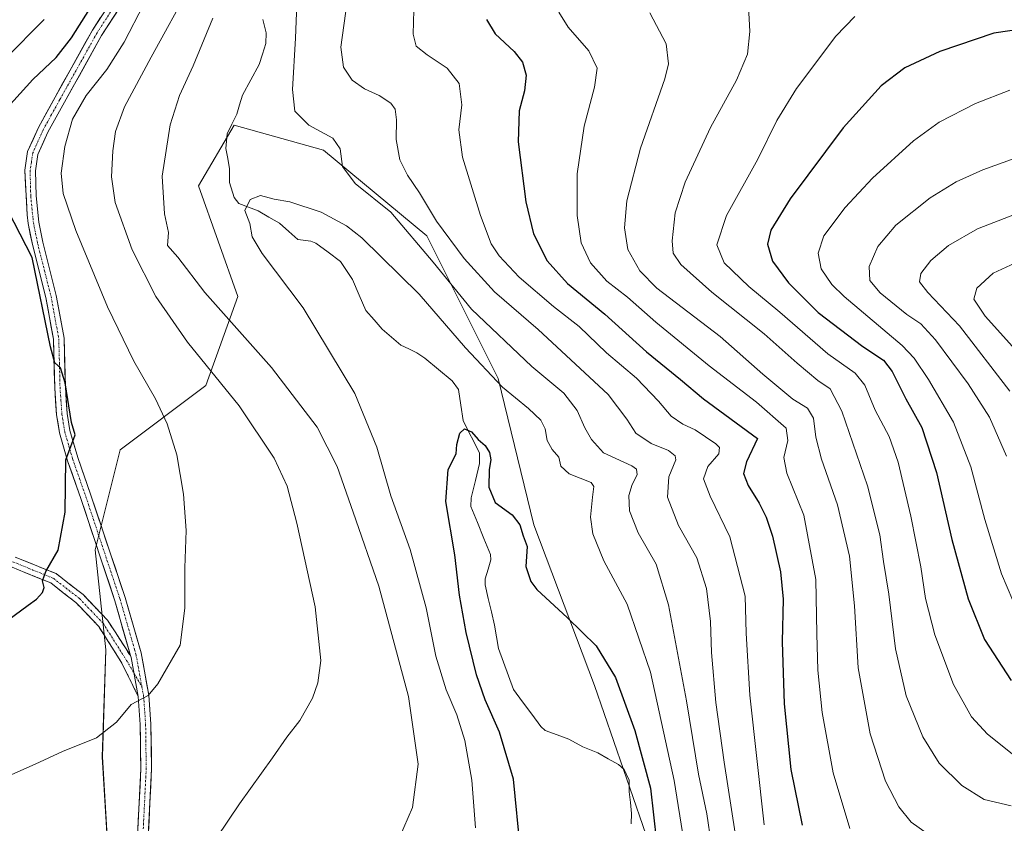
# Model space of a CAD drawing. Units: metres. Extents: x 644290 to 647735, y 4762340 to 4764726.
# Drawn here: x 646245 to 646522, y 4762772 to 4762998 of the extents above; entities that cross this region are included whole.
import ezdxf

# ---------------------------------------------------------------- set-up
doc = ezdxf.new("R2010")
doc.units = ezdxf.units.M
doc.header["$MEASUREMENT"] = 0
doc.linetypes.add('TRAZO_Y_PUNTO', pattern=[1, 0.5, -0.25, 0, -0.25])
doc.linetypes.add('TRAZOSX2', pattern=[1.5, 1, -0.5])
for name, color, linetype, lineweight in [('Arbolado forestal CxS', 92, 'Continuous', 0), ('Camino', 19, 'TRAZOSX2', 0), ('Camino Cxs', 19, 'Continuous', 0), ('Camino eje', 19, 'TRAZO_Y_PUNTO', 0), ('Corriente natural lineal', 142, 'Continuous', 13), ('Curva de nivel maestra', 36, 'Continuous', 30), ('Curva de nivel normal', 36, 'Continuous', 0), ('Pista', 135, 'Continuous', 13), ('Pista Cxs', 135, 'Continuous', 0), ('Pista eje', 135, 'TRAZO_Y_PUNTO', 0)]:
    doc.layers.add(name, color=color, linetype=linetype, lineweight=lineweight)

# ---------------------------------------------------------------- blocks, each defined once
blk = doc.blocks.new('*U156')
at = {"layer": 'Arbolado forestal CxS', "color": 92, "linetype": 'Continuous', "lineweight": 0}
blk.add_polyline3d([(646425.6511, 4762755.8371, 852.5619), (646406.6253, 4762810.9449, 847.9631), (646389.6013, 4762856.0325, 850.7309), (646379.5871, 4762897.1131, 855.0835), (646359.5593, 4762937.1919, 861.8773), (646330.5175, 4762961.2387, 859.0959), (646305.4811, 4762968.2533, 856.1248), (646295.4671, 4762951.2205, 856.1111), (646306.4825, 4762920.1601, 858.1032), (646297.4693, 4762895.1111, 866.405), (646273.4347, 4762877.0765, 872.2411), (646266.4235, 4762849.0225, 873.1348), (646269.4279, 4762820.9683, 871.3803), (646268.4255, 4762790.9091, 868.7252), (646270.9291, 4762749.6049, 863.7615)], dxfattribs=at)
blk = doc.blocks.new('*U167')
at = {"layer": 'Curva de nivel normal', "color": 36, "linetype": 'Continuous', "lineweight": 0}
for points in [[(646351.88, 4762768.28, 860), (646355.48, 4762776.68, 860), (646357.11, 4762788.85, 860), (646354.36, 4762807.86, 860), (646346.04, 4762838.77, 860), (646338.86, 4762859.56, 860), (646334.34, 4762872.36, 860), (646328.71, 4762883.47, 860), (646315.91, 4762900.21, 860), (646297.17, 4762921.3, 860), (646289.6, 4762931.22, 860), (646286.68, 4762934.44, 860), (646287.04, 4762938.1, 860), (646285.84, 4762943.32, 860), (646285.2, 4762953.97, 860), (646287.45, 4762968.35, 860), (646290.08, 4762976.59, 860), (646293.96, 4762984.95, 860), (646299.44, 4762998.26, 860)], [(646323.01, 4763002.23, 860), (646322.7, 4762992.67, 860), (646321.8, 4762978.3, 860), (646322.44, 4762972.2, 860), (646326.38, 4762968.26, 860), (646333.15, 4762964.58, 860), (646335.18, 4762961.58, 860), (646335.89, 4762956.6, 860), (646339.41, 4762951.83, 860), (646349.44, 4762943.8, 860), (646361.36, 4762929.76, 860), (646372.12, 4762916.6, 860), (646389.06, 4762900.46, 860), (646398, 4762893.04, 860), (646401.71, 4762888.15, 860), (646403.88, 4762883.22, 860), (646405.77, 4762879.95, 860), (646409.11, 4762876.25, 860), (646417.08, 4762872.59, 860), (646418.39, 4762871.69, 860), (646418.57, 4762870.11, 860), (646417.16, 4762867.37, 860), (646416.23, 4762864.23, 860), (646416.44, 4762860, 860), (646418.9, 4762853.77, 860), (646423.91, 4762844.97, 860), (646427.42, 4762833.59, 860), (646432.42, 4762806.6, 860), (646435.83, 4762786.03, 860), (646438.15, 4762774.92, 860), (646439.41, 4762766.67, 860)]]:
    blk.add_polyline3d(points, dxfattribs=at)
blk = doc.blocks.new('*U175')
at = {"layer": 'Curva de nivel normal', "color": 36, "linetype": 'Continuous', "lineweight": 0}
blk.add_polyline3d([(646373.19, 4762770.94, 855), (646372.18, 4762784.31, 855), (646370.19, 4762795.48, 855), (646367.98, 4762802.68, 855), (646364.98, 4762809.68, 855), (646362.1, 4762819.14, 855), (646359.36, 4762832.72, 855), (646354.89, 4762849.06, 855), (646349.46, 4762864.13, 855), (646345.47, 4762877.88, 855), (646339.33, 4762892.94, 855), (646324.78, 4762916.99, 855), (646313.31, 4762932.18, 855), (646310.47, 4762936.9, 855), (646309.86, 4762940.61, 855), (646308.44, 4762944.25, 855), (646309.97, 4762947.38, 855), (646312.88, 4762948.49, 855), (646316.65, 4762947.5, 855), (646321.06, 4762946.7, 855), (646329.9, 4762943.84, 855), (646336.99, 4762939.98, 855), (646341.33, 4762936.64, 855), (646357.41, 4762920.82, 855), (646370.43, 4762905.7, 855), (646380.83, 4762894.71, 855), (646388.12, 4762888.68, 855), (646391.55, 4762885.45, 855), (646392.75, 4762882.96, 855), (646393.3, 4762879.68, 855), (646394.77, 4762877.14, 855), (646396.56, 4762875.07, 855), (646397.2, 4762872.46, 855), (646399.46, 4762870.36, 855), (646405.66, 4762867.95, 855), (646406.43, 4762866.82, 855), (646406.07, 4762863.84, 855), (646405.52, 4762858.22, 855), (646406.12, 4762853.49, 855), (646409.25, 4762845.96, 855), (646415.76, 4762833.78, 855), (646422.33, 4762814.62, 855), (646429.02, 4762784.27, 855), (646431.66, 4762767.27, 855)], dxfattribs=at)
blk = doc.blocks.new('*U179')
at = {"layer": 'Curva de nivel normal', "color": 36, "linetype": 'Continuous', "lineweight": 0}
for points in [[(646300.57, 4762768.23, 865), (646306.9, 4762777.68, 865), (646316.23, 4762790.63, 865), (646320.23, 4762796.4, 865), (646323.9, 4762801.13, 865), (646327.41, 4762807.39, 865), (646328.98, 4762811.65, 865), (646329.76, 4762817.9, 865), (646328.15, 4762833, 865), (646323.06, 4762856.54, 865), (646320.34, 4762866.88, 865), (646316.72, 4762874.79, 865), (646306.87, 4762889.41, 865), (646292.3, 4762907.33, 865), (646283.48, 4762920.18, 865), (646276.77, 4762933.24, 865), (646272.06, 4762946.5, 865), (646270.96, 4762953.76, 865), (646271.33, 4762961.01, 865), (646272.1, 4762966.45, 865), (646274.63, 4762973.43, 865), (646282.1, 4762987.38, 865), (646293.28, 4763007.63, 865)], [(646337.61, 4763006.42, 865), (646335.43, 4762990.1, 865), (646336.18, 4762984.49, 865), (646338.53, 4762980.87, 865), (646342.06, 4762978.41, 865), (646346.19, 4762976.54, 865), (646349.44, 4762974.45, 865), (646350.64, 4762972.77, 865), (646351.03, 4762969.71, 865), (646350.91, 4762964.24, 865), (646351.95, 4762958.53, 865), (646354.12, 4762954.17, 865), (646357.52, 4762949.22, 865), (646362.29, 4762941.26, 865), (646370.01, 4762930.8, 865), (646378.52, 4762921.49, 865), (646390.81, 4762910.85, 865), (646410.47, 4762892.62, 865), (646415.7, 4762885.68, 865), (646418.26, 4762881.81, 865), (646422.49, 4762878.87, 865), (646427.37, 4762876.92, 865), (646429.25, 4762875.36, 865), (646429.42, 4762874.25, 865), (646427.52, 4762869.46, 865), (646427.11, 4762863.76, 865), (646430.22, 4762855.82, 865), (646435.36, 4762846.74, 865), (646438.07, 4762838.18, 865), (646439.22, 4762828.88, 865), (646439.49, 4762820.17, 865), (646440.65, 4762806.16, 865), (646442.99, 4762789.39, 865), (646446.12, 4762769.42, 865)]]:
    blk.add_polyline3d(points, dxfattribs=at)
blk = doc.blocks.new('*U184')
at = {"layer": 'Curva de nivel normal', "color": 36, "linetype": 'Continuous', "lineweight": 0}
blk.add_polyline3d([(646422.11, 4762999.81, 885), (646426.72, 4762991.12, 885), (646427.39, 4762985.42, 885), (646426.35, 4762981.28, 885), (646419.55, 4762961.82, 885), (646415.73, 4762946.99, 885), (646415.02, 4762939.39, 885), (646415.96, 4762933.34, 885), (646419.34, 4762927.3, 885), (646424.08, 4762922.45, 885), (646441.86, 4762908.9, 885), (646453.9, 4762898.35, 885), (646462.32, 4762891.34, 885), (646466.38, 4762888.83, 885), (646468.09, 4762886, 885), (646468.73, 4762880.66, 885), (646470.33, 4762874.48, 885), (646474.84, 4762861.6, 885), (646478.19, 4762847.23, 885), (646479.6, 4762833.28, 885), (646480.65, 4762815.9, 885), (646484.01, 4762797.35, 885), (646488.33, 4762784.04, 885), (646492.04, 4762776.81, 885), (646495.56, 4762772.5, 885), (646500, 4762769.35, 885)], dxfattribs=at)
blk = doc.blocks.new('*U188')
at = {"layer": 'Curva de nivel normal', "color": 36, "linetype": 'Continuous', "lineweight": 0}
blk.add_polyline3d([(646523.22, 4762978.03, 905), (646513.6, 4762974.35, 905), (646503.41, 4762969.08, 905), (646496.17, 4762963.82, 905), (646484.69, 4762953.35, 905), (646476.97, 4762945.12, 905), (646470.98, 4762937.21, 905), (646469.38, 4762932.28, 905), (646470.28, 4762927.88, 905), (646473.26, 4762923.51, 905), (646476.72, 4762920.12, 905), (646492.99, 4762906.36, 905), (646496.4, 4762902.84, 905), (646500.44, 4762896.81, 905), (646507.45, 4762884.82, 905), (646512.26, 4762872.3, 905), (646516.17, 4762857.54, 905), (646520.88, 4762842.25, 905), (646524.08, 4762834.79, 905)], dxfattribs=at)
blk = doc.blocks.new('*U194')
at = {"layer": 'Curva de nivel normal', "color": 36, "linetype": 'Continuous', "lineweight": 0}
blk.add_polyline3d([(646449.82, 4763001.58, 890), (646450.26, 4762994.56, 890), (646449.53, 4762988.18, 890), (646446.48, 4762980.9, 890), (646439.17, 4762967.58, 890), (646432.04, 4762952.26, 890), (646429.22, 4762943.65, 890), (646428.41, 4762935.81, 890), (646428.69, 4762932.29, 890), (646430.89, 4762929.15, 890), (646439.54, 4762921.32, 890), (646454.23, 4762909.68, 890), (646463.53, 4762901.41, 890), (646469.31, 4762896.59, 890), (646472.78, 4762894.23, 890), (646476.02, 4762887.93, 890), (646483.29, 4762866.93, 890), (646486.74, 4762853.21, 890), (646487.78, 4762845.73, 890), (646489.24, 4762836.54, 890), (646491.13, 4762821.22, 890), (646494.12, 4762807.98, 890), (646498.81, 4762796.52, 890), (646503.38, 4762789.09, 890), (646509.71, 4762782.81, 890), (646515.99, 4762778.92, 890), (646523.64, 4762777.08, 890)], dxfattribs=at)
blk = doc.blocks.new('*U198')
at = {"layer": 'Curva de nivel maestra', "color": 36, "linetype": 'Continuous', "lineweight": 30}
for points in [[(646241.9, 4762829.24, 875), (646247.57, 4762833.47, 875), (646249.9, 4762835.14, 875), (646251.64, 4762837.07, 875), (646252.1, 4762838.44, 875), (646251.64, 4762840.26, 875), (646252.58, 4762842.93, 875), (646256.05, 4762848.93, 875), (646257.98, 4762859.59, 875), (646258.18, 4762874.27, 875), (646260.76, 4762881.25, 875), (646259.75, 4762884.78, 875), (646258, 4762895.89, 875), (646256.64, 4762900.1, 875), (646255.08, 4762901.48, 875), (646253.83, 4762905.97, 875), (646248.76, 4762931.12, 875), (646241.99, 4762944.19, 875)], [(646240.01, 4762971.25, 875), (646248.93, 4762981.09, 875), (646255.51, 4762987.28, 875), (646259.81, 4762992.76, 875), (646264.94, 4763000.92, 875)], [(646376.3, 4762997.9, 875), (646378.74, 4762993.89, 875), (646384.03, 4762988.91, 875), (646386.4, 4762985.92, 875), (646387.44, 4762982.25, 875), (646387, 4762977.92, 875), (646385.45, 4762972.25, 875), (646385.17, 4762963.54, 875), (646387.35, 4762946.76, 875), (646389.47, 4762937.77, 875), (646393.28, 4762930.13, 875), (646399.06, 4762923.76, 875), (646409.48, 4762915.18, 875), (646421.22, 4762904.6, 875), (646430.8, 4762896.84, 875), (646437.22, 4762891.42, 875), (646452.41, 4762880.26, 875), (646449.32, 4762873.74, 875), (646448.42, 4762870.46, 875), (646449.72, 4762867.09, 875), (646452.87, 4762862.08, 875), (646454.86, 4762858.16, 875), (646456.58, 4762852.81, 875), (646458.8, 4762842.79, 875), (646459.55, 4762835.14, 875), (646459.32, 4762823.21, 875), (646459.86, 4762805.74, 875), (646461.72, 4762787.3, 875), (646464.9, 4762771.67, 875)]]:
    blk.add_polyline3d(points, dxfattribs=at)
blk = doc.blocks.new('*U205')
at = {"layer": 'Curva de nivel maestra', "color": 36, "linetype": 'Continuous', "lineweight": 30}
blk.add_polyline3d([(646527.77, 4762995.42, 900), (646518.72, 4762994.04, 900), (646503.57, 4762988.94, 900), (646493.78, 4762984.34, 900), (646487.11, 4762979.33, 900), (646476.4, 4762967.49, 900), (646461.56, 4762947.56, 900), (646456.12, 4762938.74, 900), (646455.15, 4762934.86, 900), (646456.55, 4762930.08, 900), (646461.08, 4762923.94, 900), (646469.41, 4762915.69, 900), (646481.95, 4762906.07, 900), (646487.72, 4762902.29, 900), (646490.17, 4762899.05, 900), (646494, 4762891.43, 900), (646498.53, 4762883.38, 900), (646502.6, 4762870.76, 900), (646506.97, 4762851.91, 900), (646511.56, 4762835.26, 900), (646516.08, 4762823.79, 900), (646523.58, 4762812.28, 900)], dxfattribs=at)

msp = doc.modelspace()

# ---------------------------------------------------------------- linework, layer by layer
at = {"layer": 'Arbolado forestal CxS', "color": 92, "linetype": 'Continuous', "lineweight": 0}
for points in [[(646270.93, 4762749.6, 863.76), (646268.43, 4762790.91, 868.73), (646269.43, 4762820.97, 871.38), (646266.42, 4762849.02, 873.13), (646273.43, 4762877.08, 872.24), (646297.47, 4762895.11, 866.4), (646306.48, 4762920.16, 858.1), (646295.47, 4762951.22, 856.11), (646305.48, 4762968.25, 856.12), (646330.52, 4762961.24, 859.1), (646359.56, 4762937.19, 861.88), (646379.59, 4762897.11, 855.08), (646389.6, 4762856.03, 850.73), (646406.63, 4762810.94, 847.96), (646425.65, 4762755.84, 852.56)], [(646331.01, 4762672.49, 853.45), (646348.54, 4762677.69, 851.91), (646371.57, 4762678.69, 843.28), (646396.61, 4762686.7, 844.35), (646411.63, 4762715.76, 848.98), (646425.65, 4762755.84, 852.56), (646406.63, 4762810.94, 847.96), (646389.6, 4762856.03, 850.73), (646379.59, 4762897.11, 855.08), (646359.56, 4762937.19, 861.88), (646330.52, 4762961.24, 859.1), (646305.48, 4762968.25, 856.12), (646295.47, 4762951.22, 856.11), (646306.48, 4762920.16, 858.1), (646297.47, 4762895.11, 866.4), (646273.43, 4762877.08, 872.24), (646266.42, 4762849.02, 873.13), (646269.43, 4762820.97, 871.38), (646268.43, 4762790.91, 868.73), (646270.93, 4762749.6, 863.76)], [(646331.01, 4762672.49, 853.45), (646348.54, 4762677.69, 851.91), (646371.57, 4762678.69, 843.28), (646396.61, 4762686.7, 844.35), (646411.63, 4762715.76, 848.98), (646425.65, 4762755.84, 852.56), (646406.63, 4762810.94, 847.96), (646389.6, 4762856.03, 850.73), (646379.59, 4762897.11, 855.08), (646359.56, 4762937.19, 861.88), (646330.52, 4762961.24, 859.1), (646305.48, 4762968.25, 856.12), (646295.47, 4762951.22, 856.11), (646306.48, 4762920.16, 858.1), (646297.47, 4762895.11, 866.4), (646273.43, 4762877.08, 872.24), (646266.42, 4762849.02, 873.13), (646269.43, 4762820.97, 871.38), (646268.43, 4762790.91, 868.73), (646270.93, 4762749.6, 863.76)]]:
    msp.add_polyline3d(points, dxfattribs=at)
at = {"layer": 'Camino', "color": 19, "linetype": 'TRAZOSX2', "lineweight": 0}
for points in [[(646278.53, 4762807.78), (646273.9, 4762817.23), (646267.46, 4762827.44), (646261.01, 4762834.2), (646253.93, 4762839.7), (646243.08, 4762844.1), (646230.03, 4762846.92), (646222.17, 4762847.71), (646214.62, 4762847.71), (646212.51, 4762847.61), (646208.43, 4762845.9), (646203.44, 4762844.58), (646200.78, 4762844.26), (646192.46, 4762844.36), (646184.14, 4762845.21)], [(646243.97, 4762846.97), (646255.45, 4762842.32), (646263.03, 4762836.43), (646269.84, 4762829.3), (646276.29, 4762819.31)]]:
    msp.add_lwpolyline(points, dxfattribs=at)
at = {"layer": 'Camino Cxs', "color": 19, "linetype": 'Continuous', "lineweight": 0}
msp.add_lwpolyline([(646276.29, 4762819.31), (646276.51, 4762818.73), (646278.53, 4762807.78)], dxfattribs=at)
msp.add_polyline3d([(646243.97, 4762846.97, 876.26), (646247.8, 4762845.42, 875.64), (646251.62, 4762843.87, 875.06), (646255.45, 4762842.32, 874.56), (646259.24, 4762839.38, 873.99), (646263.03, 4762836.43, 873.47), (646266.44, 4762832.87, 873.02), (646269.84, 4762829.3, 872.24), (646271.99, 4762825.97, 871.8), (646274.14, 4762822.64, 871.42), (646276.29, 4762819.31, 871.02), (646276.51, 4762818.73, 870.96), (646277.18, 4762815.08, 870.58), (646277.86, 4762811.43, 870.24), (646278.53, 4762807.78, 869.93), (646276.99, 4762810.93, 870.21), (646275.44, 4762814.08, 870.66), (646273.9, 4762817.23, 871), (646271.75, 4762820.63, 871.36), (646269.61, 4762824.04, 872.03), (646267.46, 4762827.44, 872.44), (646264.24, 4762830.82, 873.07), (646261.01, 4762834.2, 873.48), (646257.47, 4762836.95, 874.05), (646253.93, 4762839.7, 874.62), (646250.31, 4762841.17, 875.14), (646246.7, 4762842.63, 875.59), (646243.08, 4762844.1, 876.15)], dxfattribs=at)
at = {"layer": 'Camino eje', "color": 19, "linetype": 'TRAZO_Y_PUNTO', "lineweight": 0}
for points in [[(646183.92, 4762846.74), (646192.55, 4762845.86), (646196.54, 4762845.81), (646200.7, 4762845.76), (646201.83, 4762845.9), (646203.16, 4762846.06), (646205.45, 4762846.66), (646207.95, 4762847.32), (646212.23, 4762849.12), (646214.99, 4762849.68), (646216.52, 4762849.21), (646222.25, 4762849.21), (646230.27, 4762848.41), (646236.79, 4762847), (646243.53, 4762845.54), (646248.95, 4762843.34), (646254.69, 4762841.01), (646262.02, 4762835.32), (646265.25, 4762831.94), (646268.65, 4762828.37), (646275.21, 4762817.98), (646277.32, 4762814.36)], [(646277.32, 4762814.36), (646279.55, 4762810.53)]]:
    msp.add_lwpolyline(points, dxfattribs=at)
at = {"layer": 'Corriente natural lineal', "color": 142, "linetype": 'Continuous', "lineweight": 13}
msp.add_polyline3d([(646416.91, 4762772.06, 845.54), (646417.05, 4762774.98, 845.75), (646416.69, 4762778.02, 845.59), (646416.32, 4762781.05, 845.61), (646416.35, 4762784.35, 845.85), (646414.95, 4762787.36, 846.19), (646413.39, 4762788.72, 846.13), (646410.48, 4762790.35, 846.04), (646407.58, 4762791.97, 846.2), (646403.31, 4762793.69, 846.29), (646399.45, 4762795.83, 846.52), (646396.09, 4762797.04, 846.64), (646392.73, 4762798.24, 846.66), (646391.53, 4762799.37, 846.7), (646388.99, 4762802.84, 846.87), (646386.44, 4762806.3, 846.79), (646383.9, 4762809.77, 847.01), (646382.48, 4762813.6, 847.25), (646381.06, 4762817.43, 847.48), (646379.64, 4762821.26, 847.71), (646379.09, 4762824.54, 847.74), (646378.55, 4762827.83, 847.86), (646377.67, 4762831.61, 847.94), (646376.78, 4762835.38, 847.98), (646375.89, 4762839.16, 848.17), (646375.95, 4762840.85, 848.21), (646376.73, 4762843.55, 848.22), (646377.52, 4762846.24, 848.48), (646377.42, 4762847.66, 848.56), (646375.58, 4762852.16, 848.78), (646373.73, 4762856.66, 848.95), (646371.89, 4762861.16, 849.01), (646372, 4762863.65, 849.1), (646373.17, 4762868.43, 849.48), (646374.33, 4762873.21, 849.67), (646374.32, 4762876.14, 849.83), (646372.8, 4762879.2, 849.96), (646371.28, 4762882.26, 849.96), (646369.76, 4762885.31, 850.08), (646369.09, 4762889.66, 850.26), (646368.42, 4762894.02, 850.49), (646366.69, 4762896.48, 850.32), (646362.84, 4762899.67, 850.43), (646359, 4762902.86, 850.61), (646356.77, 4762904.36, 850.77), (646354.49, 4762905.41, 850.99), (646352.22, 4762906.45, 851.15), (646349.61, 4762908.73, 851.28), (646347, 4762911, 851.49), (646344.71, 4762913.6, 851.68), (646342.41, 4762916.2, 852.01), (646340.54, 4762920.55, 852.37), (646338.66, 4762924.9, 852.65), (646337, 4762927.45, 852.72), (646335.34, 4762929.99, 853.05), (646331.84, 4762932.55, 853.21), (646328.34, 4762935.1, 853.5), (646326.96, 4762935.65, 853.57), (646323.36, 4762936.11, 853.77), (646320.75, 4762938.41, 853.93), (646318.13, 4762940.7, 854.24), (646315.16, 4762942.44, 854.44), (646312.19, 4762944.17, 854.53), (646309.47, 4762945.22, 854.85), (646306.75, 4762946.26, 855.26), (646305.45, 4762947.93, 855.43), (646304.14, 4762952.15, 855.72), (646304.14, 4762955.99, 855.88), (646303.63, 4762958.85, 855.95), (646303.13, 4762961.71, 856.05), (646303.44, 4762965.78, 856.19), (646304.8, 4762968.55, 856.29), (646306.15, 4762971.33, 856.42), (646306.96, 4762974, 856.53), (646307.76, 4762976.68, 856.59), (646310.13, 4762980.96, 856.73), (646312.49, 4762985.24, 856.89), (646313.42, 4762988.22, 857.08), (646314.34, 4762991.21, 857.34), (646314.44, 4762994.2, 857.48), (646313.5, 4762997.87, 857.33)], dxfattribs=at)
at = {"layer": 'Curva de nivel maestra', "color": 36, "linetype": 'Continuous', "lineweight": 30}
msp.add_polyline3d([(646385.83, 4762764.6, 850), (646383.84, 4762784.6, 850), (646379.98, 4762797.85, 850), (646375.92, 4762806.93, 850), (646373.5, 4762813.9, 850), (646370.54, 4762825.81, 850), (646368.74, 4762836.31, 850), (646367.42, 4762847.59, 850), (646364.84, 4762862.59, 850), (646365.57, 4762871.59, 850), (646367.75, 4762875.93, 850), (646368, 4762878.59, 850), (646368.8, 4762881.77, 850), (646370.08, 4762883.01, 850), (646372.05, 4762882.17, 850), (646373.96, 4762879.95, 850), (646375.91, 4762878.29, 850), (646377.13, 4762876.29, 850), (646377.47, 4762874.26, 850), (646377.05, 4762871.59, 850), (646376.96, 4762866.59, 850), (646378.77, 4762862.33, 850), (646383.51, 4762858.88, 850), (646385.69, 4762856.06, 850), (646386.55, 4762852.92, 850), (646387.74, 4762849.98, 850), (646387.38, 4762844.34, 850), (646388.75, 4762840.14, 850), (646390.46, 4762837.85, 850), (646399.08, 4762829.9, 850), (646407.05, 4762822.09, 850), (646412.5, 4762813.2, 850), (646417.94, 4762798.31, 850), (646422.37, 4762782.08, 850), (646424.07, 4762767.13, 850)], dxfattribs=at)
at = {"layer": 'Curva de nivel normal', "color": 36, "linetype": 'Continuous', "lineweight": 0}
for points in [[(646356.02, 4763004.04, 870), (646355.74, 4762993.76, 870), (646356.57, 4762990.42, 870), (646359.64, 4762987.97, 870), (646365.25, 4762984.25, 870), (646368.59, 4762979.92, 870), (646369.35, 4762973.92, 870), (646368.54, 4762966.92, 870), (646369.54, 4762959.25, 870), (646374.62, 4762942.92, 870), (646377.61, 4762934.93, 870), (646379.82, 4762931.59, 870), (646385.46, 4762925.61, 870), (646395.07, 4762917.36, 870), (646402.3, 4762911.67, 870), (646409.99, 4762904.36, 870), (646418.38, 4762897.18, 870), (646424.63, 4762890.75, 870), (646428.1, 4762886.58, 870), (646431.41, 4762884.31, 870), (646434.86, 4762882.67, 870), (646440.66, 4762878.79, 870), (646441.67, 4762877.74, 870), (646441.52, 4762875.93, 870), (646438.42, 4762872.41, 870), (646437.23, 4762868.94, 870), (646439.06, 4762864.07, 870), (646444.57, 4762852.7, 870), (646448.89, 4762835.98, 870), (646449.24, 4762825.61, 870), (646450.25, 4762808.22, 870), (646454.27, 4762771.81, 870)], [(646239.57, 4762784.42, 870), (646249.58, 4762788.86, 870), (646257.27, 4762792.42, 870), (646266.78, 4762796.26, 870), (646272.42, 4762800.59, 870), (646276.51, 4762805.56, 870), (646281.27, 4762808.12, 870), (646284.05, 4762811.39, 870), (646290.32, 4762822.26, 870), (646291.59, 4762832.6, 870), (646291.59, 4762843.98, 870), (646291.94, 4762854.45, 870), (646291.26, 4762864.64, 870), (646289.35, 4762875.71, 870), (646286.66, 4762884.42, 870), (646283.34, 4762891.37, 870), (646277.3, 4762902, 870), (646269.92, 4762917.28, 870), (646260.96, 4762938.66, 870), (646257.46, 4762949.03, 870), (646256.89, 4762954.8, 870), (646257.86, 4762962.25, 870), (646260.09, 4762969.92, 870), (646263.87, 4762976.58, 870), (646269.68, 4762983.92, 870), (646274.54, 4762991.58, 870), (646280.1, 4763002.18, 870)], [(646241.14, 4762986.88, 880), (646252.1, 4762997.9, 880)], [(646396.61, 4763000, 880), (646399.18, 4762995.8, 880), (646405.03, 4762989.09, 880), (646407.34, 4762984.28, 880), (646406.66, 4762978.92, 880), (646403.68, 4762967.92, 880), (646401.72, 4762954.54, 880), (646401.71, 4762942.84, 880), (646402.83, 4762935.2, 880), (646405.53, 4762929.56, 880), (646410.04, 4762924.4, 880), (646415.92, 4762919.96, 880), (646423.85, 4762912.89, 880), (646438.85, 4762900.7, 880), (646452.12, 4762890.49, 880), (646460.4, 4762883.2, 880), (646460.88, 4762879.74, 880), (646459.75, 4762874.93, 880), (646460.62, 4762870.57, 880), (646465.37, 4762858.78, 880), (646468.8, 4762840.68, 880), (646469, 4762825.42, 880), (646469.3, 4762815.18, 880), (646470.5, 4762803.31, 880), (646473.63, 4762786.43, 880), (646478.3, 4762770.74, 880)], [(646479.72, 4762998.76, 895), (646474.37, 4762993.25, 895), (646463.3, 4762978.58, 895), (646457.8, 4762969.58, 895), (646452.47, 4762958.66, 895), (646443.64, 4762942.85, 895), (646440.99, 4762934.65, 895), (646443.03, 4762929.62, 895), (646449.92, 4762922.95, 895), (646458.68, 4762915.72, 895), (646472.11, 4762904.02, 895), (646479.81, 4762898.57, 895), (646482.53, 4762895.26, 895), (646485.41, 4762888.25, 895), (646489.32, 4762880.82, 895), (646491.89, 4762873.59, 895), (646495.44, 4762858.48, 895), (646498.2, 4762844.24, 895), (646499.56, 4762835.33, 895), (646502.14, 4762825.11, 895), (646507.41, 4762811.18, 895), (646512.44, 4762802.14, 895), (646516.92, 4762797.24, 895), (646524.83, 4762791.02, 895)], [(646524.74, 4762958.98, 910), (646515.63, 4762955.69, 910), (646508.12, 4762952.35, 910), (646500.89, 4762947.84, 910), (646491.23, 4762940.15, 910), (646486.14, 4762934.13, 910), (646483.78, 4762928.59, 910), (646483.94, 4762924.59, 910), (646486.87, 4762921.19, 910), (646494.28, 4762915.04, 910), (646498.24, 4762912.45, 910), (646502.37, 4762907.99, 910), (646511.53, 4762895.59, 910), (646517.49, 4762886.26, 910), (646522.3, 4762875.26, 910)], [(646524.56, 4762943.17, 915), (646514.13, 4762939.1, 915), (646506.02, 4762934.42, 915), (646501.06, 4762930.26, 915), (646498.26, 4762926.59, 915), (646497.9, 4762924.26, 915), (646500.25, 4762921.24, 915), (646509.14, 4762911.86, 915), (646523.2, 4762893.58, 915)], [(646527.11, 4762930.58, 920), (646518.51, 4762926.71, 920), (646513.92, 4762922.51, 920), (646513.08, 4762919.37, 920), (646516.32, 4762914.65, 920), (646528.22, 4762901.4, 920)]]:
    msp.add_polyline3d(points, dxfattribs=at)
at = {"layer": 'Pista', "color": 135, "linetype": 'Continuous', "lineweight": 13}
for points in [[(646276.29, 4762819.31), (646271.95, 4762834.72), (646262.4, 4762863.38), (646258.68, 4762874), (646256.4, 4762881.83), (646255.58, 4762886.93), (646255.05, 4762894.51), (646254.7, 4762908.13), (646252.55, 4762919.82), (646248.79, 4762934.71), (646247.59, 4762940.6), (646247.35, 4762943.03), (646246.65, 4762955.59), (646247.45, 4762960.88), (646250.46, 4762967.59), (646255.18, 4762976.15), (646265.66, 4762994.94), (646272.52, 4763005.54)], [(646274.95, 4763003.77), (646268.23, 4762993.39), (646257.8, 4762974.69), (646253.14, 4762966.25), (646250.36, 4762960.03), (646249.65, 4762955.4), (646249.82, 4762948.37), (646250.56, 4762941.05), (646251.71, 4762935.38), (646255.48, 4762920.46), (646257.69, 4762908.44), (646258.05, 4762894.66), (646258.57, 4762887.28), (646259.33, 4762882.49), (646261.53, 4762874.92), (646265.24, 4762864.35), (646274.82, 4762835.61), (646279.31, 4762820.06), (646281.51, 4762808.16), (646282.08, 4762800.09), (646282.25, 4762787.59), (646280.59, 4762753.47)], [(646277.58, 4762753.48), (646279.25, 4762787.64), (646279.08, 4762799.97), (646278.53, 4762807.78)]]:
    msp.add_lwpolyline(points, dxfattribs=at)
at = {"layer": 'Pista Cxs', "color": 135, "linetype": 'Continuous', "lineweight": 0}
for points in [[(646278.3, 4762768.12, 866.1), (646278.53, 4762773, 866.77), (646278.77, 4762777.88, 867.2), (646279.01, 4762782.76, 867.72), (646279.25, 4762787.64, 868.28), (646279.19, 4762791.75, 868.64), (646279.14, 4762795.86, 868.95), (646279.08, 4762799.97, 869.27), (646278.81, 4762803.88, 869.61), (646278.53, 4762807.78, 869.93), (646277.86, 4762811.43, 870.24), (646277.18, 4762815.08, 870.58), (646276.51, 4762818.73, 870.96), (646276.29, 4762819.31, 871.02), (646275.2, 4762823.16, 871.4), (646274.12, 4762827.01, 871.75), (646273.03, 4762830.87, 872.03), (646271.95, 4762834.72, 872.26), (646270.59, 4762838.81, 872.68), (646269.22, 4762842.91, 873.05), (646267.86, 4762847, 873.19), (646266.49, 4762851.1, 873.43), (646265.13, 4762855.19, 873.88), (646263.76, 4762859.29, 874.08), (646262.4, 4762863.38, 874.21), (646261.16, 4762866.92, 874.55), (646259.92, 4762870.46, 874.8), (646258.68, 4762874, 874.87), (646257.54, 4762877.92, 874.97), (646256.4, 4762881.83, 875.06), (646255.99, 4762884.38, 875.12), (646255.58, 4762886.93, 875.17), (646255.32, 4762890.72, 875.19), (646255.05, 4762894.51, 875.19), (646254.93, 4762899.05, 875.16), (646254.82, 4762903.59, 875.09), (646254.7, 4762908.13, 875.02), (646253.98, 4762912.03, 874.95), (646253.27, 4762915.92, 874.88), (646252.55, 4762919.82, 874.74), (646251.61, 4762923.54, 874.36), (646250.67, 4762927.27, 874.46), (646249.73, 4762930.99, 874.51), (646248.79, 4762934.71, 874.4), (646248.19, 4762937.66, 874.15), (646247.59, 4762940.6, 873.71), (646247.35, 4762943.03, 873.24), (646247.12, 4762947.22, 873.04), (646246.88, 4762951.4, 872.79), (646246.65, 4762955.59, 872.52), (646247.05, 4762958.24, 872.34), (646247.45, 4762960.88, 872.24), (646248.96, 4762964.24, 872.17), (646250.46, 4762967.59, 872.12), (646252.82, 4762971.87, 871.91), (646255.18, 4762976.15, 872.02), (646257.28, 4762979.91, 872.16), (646259.37, 4762983.67, 872.38), (646261.47, 4762987.42, 872.42), (646263.56, 4762991.18, 872.75), (646265.66, 4762994.94, 872.7), (646267.95, 4762998.47, 872.7)], [(646272.71, 4763000.31, 871.12), (646270.47, 4762996.85, 871.25), (646268.23, 4762993.39, 871.43), (646266.14, 4762989.65, 871.43), (646264.06, 4762985.91, 871.56), (646261.97, 4762982.17, 871.37), (646259.89, 4762978.43, 871.49), (646257.8, 4762974.69, 871.44), (646255.47, 4762970.47, 871.39), (646253.14, 4762966.25, 871.66), (646251.75, 4762963.14, 872.08), (646250.36, 4762960.03, 872.13), (646249.65, 4762955.4, 872.28), (646249.74, 4762951.89, 872.42), (646249.82, 4762948.37, 872.54), (646250.19, 4762944.71, 872.8), (646250.56, 4762941.05, 873.2), (646251.14, 4762938.22, 873.43), (646251.71, 4762935.38, 873.47), (646252.65, 4762931.65, 873.55), (646253.6, 4762927.92, 873.72), (646254.54, 4762924.19, 874.03), (646255.48, 4762920.46, 874.28), (646256.22, 4762916.45, 874.42), (646256.95, 4762912.45, 874.44), (646257.69, 4762908.44, 874.45), (646257.81, 4762903.85, 874.57), (646257.93, 4762899.25, 874.69), (646258.05, 4762894.66, 874.76), (646258.31, 4762890.97, 874.8), (646258.57, 4762887.28, 874.89), (646259.33, 4762882.49, 875), (646260.43, 4762878.71, 874.86), (646261.53, 4762874.92, 874.74), (646262.77, 4762871.4, 874.47), (646264, 4762867.87, 874.22), (646265.24, 4762864.35, 873.98), (646266.61, 4762860.24, 873.84), (646267.98, 4762856.14, 873.48), (646269.35, 4762852.03, 873.16), (646270.71, 4762847.93, 872.98), (646272.08, 4762843.82, 872.77), (646273.45, 4762839.72, 872.38), (646274.82, 4762835.61, 872.15), (646275.94, 4762831.72, 871.96), (646277.07, 4762827.84, 871.59), (646278.19, 4762823.95, 871.21), (646279.31, 4762820.06, 870.86), (646280.04, 4762816.09, 870.55), (646280.78, 4762812.13, 870.26), (646281.51, 4762808.16, 869.94), (646281.8, 4762804.13, 869.57), (646282.08, 4762800.09, 869.2), (646282.14, 4762795.92, 868.86), (646282.19, 4762791.76, 868.51), (646282.25, 4762787.59, 868.13), (646282.01, 4762782.72, 867.67), (646281.78, 4762777.84, 867.19), (646281.54, 4762772.97, 866.71), (646281.3, 4762768.09, 866.09)]]:
    msp.add_polyline3d(points, dxfattribs=at)
at = {"layer": 'Pista eje', "color": 135, "linetype": 'TRAZO_Y_PUNTO', "lineweight": 0}
for points in [[(646273.74, 4763004.66), (646266.95, 4762994.17), (646256.49, 4762975.42), (646254.16, 4762971.2), (646251.8, 4762966.92), (646250.41, 4762963.81), (646248.91, 4762960.46), (646248.51, 4762957.81), (646248.15, 4762955.5), (646248.21, 4762953.27), (646248.33, 4762948.28), (646248.96, 4762942.04), (646249.08, 4762940.83), (646249.68, 4762937.88), (646250.25, 4762935.05), (646254.02, 4762920.14), (646256.2, 4762908.29), (646256.38, 4762901.4), (646256.55, 4762894.59), (646256.81, 4762890.9), (646257.08, 4762887.11), (646257.46, 4762884.71), (646257.87, 4762882.16), (646259.01, 4762878.25), (646260.11, 4762874.46), (646261.97, 4762869.15), (646263.82, 4762863.87), (646273.39, 4762835.17), (646277.44, 4762821.15), (646277.88, 4762819.56), (646279.55, 4762810.53)], [(646279.55, 4762810.53), (646280.02, 4762807.97), (646280.58, 4762800.03), (646280.75, 4762787.62), (646279.92, 4762770.56)]]:
    msp.add_lwpolyline(points, dxfattribs=at)

# ---------------------------------------------------------------- block references
at = {"layer": 'Arbolado forestal CxS', "color": 92, "linetype": 'Continuous', "lineweight": 0}
msp.add_blockref('*U156', (0, 0), dxfattribs=at)
at = {"layer": 'Curva de nivel maestra', "color": 36, "linetype": 'Continuous', "lineweight": 30}
for name in ['*U205', '*U198']:
    msp.add_blockref(name, (0, 0), dxfattribs=at)
at = {"layer": 'Curva de nivel normal', "color": 36, "linetype": 'Continuous', "lineweight": 0}
for name in ['*U184', '*U194', '*U188', '*U179', '*U167', '*U175']:
    msp.add_blockref(name, (0, 0), dxfattribs=at)

doc.saveas('drawing.dxf')
